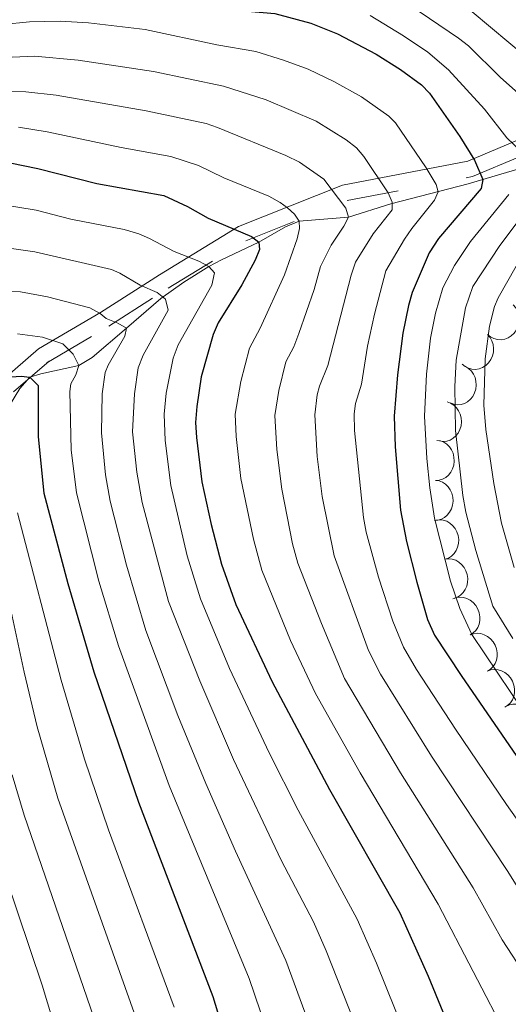
# Model space of a CAD drawing. Extents: x 671023 to 675551, y 748883 to 751975.
# Drawn here: x 674024 to 674146, y 750608 to 750854 of the extents above; entities that cross this region are included whole.
import ezdxf

# ---------------------------------------------------------------- set-up
doc = ezdxf.new("R2010")
doc.units = 0
doc.header["$MEASUREMENT"] = 0
doc.linetypes.add('DGN Style 2', pattern=[43.233230000000006, 25.939938, -17.293292])
doc.linetypes.add('DGN Style 5', pattern=[30.263261, 12.969969, -17.293292])
for name, color, linetype in [('Nivel 10', 7, 'Continuous'), ('Nivel 6', 7, 'Continuous'), ('Nivel 7', 7, 'Continuous'), ('Nivel 8', 7, 'Continuous')]:
    doc.layers.add(name, color=color, linetype=linetype)

msp = doc.modelspace()

# ---------------------------------------------------------------- linework, layer by layer
at = {"layer": 'Nivel 10', "color": 3, "linetype": 'Continuous', "lineweight": 0, "extrusion": (0.3482397558269145, -0.03021600790175811, -0.9369183877628254)}
for centre in [(806243.8944974209, 568882.2313309375, 210914.9279849719), (806235.9790517547, 568875.5818932108, 210916.3749638328)]:
    msp.add_arc(centre, 4.99960010647374, 37.67788445184072, 217.6540483407296, dxfattribs=at)
at = {"layer": 'Nivel 10', "color": 3, "linetype": 'Continuous', "lineweight": 0, "extrusion": (0.4026380084840331, -0.003036906073066115, -0.9153542545514906)}
msp.add_arc((755826.0968019565, 612367.8442433497, 268020.8819416085), 4.99960010647374, 23.78415648228596, 203.7603203711749, dxfattribs=at)
at = {"layer": 'Nivel 10', "color": 3, "linetype": 'Continuous', "lineweight": 0, "extrusion": (0.4251592063296735, 0.03576413650094239, -0.9044117291441238)}
msp.add_arc((691603.7459314243, 664986.7161658063, 312347.4345155679), 4.999600106473743, 17.19435733189618, 197.170521220785, dxfattribs=at)
at = {"layer": 'Nivel 10', "color": 3, "linetype": 'Continuous', "lineweight": 0, "extrusion": (0.4304003210337435, 0.0002981274742596546, -0.9026380641065718)}
for centre in [(750276.8773656263, 609493.0303330438, 289257.2651624166), (750266.8835758262, 609492.3495774977, 289257.9797373384)]:
    msp.add_arc(centre, 4.999600106473741, 1.964572289254283, 181.9407361781432, dxfattribs=at)
at = {"layer": 'Nivel 10', "color": 3, "linetype": 'Continuous', "lineweight": 0, "extrusion": (0.4280535086934527, 0.08497523203565135, -0.899749633862505)}
for centre in [(605091.4776350062, 726998.397764882, 351249.6050711907), (605081.4839892285, 726998.620838957, 351249.8555308279)]:
    msp.add_arc(centre, 4.99960010647374, 358.0385015789886, 178.0146654678774, dxfattribs=at)
at = {"layer": 'Nivel 10', "color": 3, "linetype": 'Continuous', "lineweight": 0, "extrusion": (0.3798360325726349, 0.1858058564678595, -0.9062012867248233)}
for centre in [(378119.7643809743, 848213.3924291315, 394431.5871636803), (378109.7653427481, 848213.1287924577, 394431.9474833351), (378099.7654062384, 848212.6664425392, 394432.7326255876)]:
    msp.add_arc(centre, 4.999600106473743, 0.5600360104647002, 180.5361998993536, dxfattribs=at)
at = {"layer": 'Nivel 10', "color": 3, "linetype": 'Continuous', "lineweight": 0, "extrusion": (0.3415755440088993, 0.2324965742387373, -0.9106434487230861)}
msp.add_arc((241233.9525902481, 892659.1083621846, 403684.4396785529), 4.99960010647374, 3.399800737267905, 183.3759646261568, dxfattribs=at)
at = {"layer": 'Nivel 6', "color": 30, "linetype": 'Continuous', "lineweight": 30, "flags": 128}
for points, elevation in [([(674013.771, 750860.4010000001), (674028.6810000001, 750862.2309999999), (674036.631, 750862.6510000001), (674043.771, 750862.601), (674057.091, 750861.521), (674061.2010000001, 750860.831), (674081.131, 750856.2010000001), (674087.9110000001, 750855.611), (674096.9310000001, 750853.1510000001), (674103.591, 750850.5009999999), (674113.2209999999, 750845.4610000001), (674119.271, 750841.6510000001), (674124.541, 750837.811), (674126.551, 750835.7509999999), (674134.081, 750824.861), (674137.791, 750819.0109999999)], 1225), ([(674021.871, 750818.341), (674028.801, 750816.9310000001), (674043.4809999999, 750813.1510000001), (674060.2010000001, 750810.1410000001), (674066.121, 750807.4310000001), (674071.311, 750804.521), (674082.111, 750799.9110000001), (674083.9610000001, 750798.521), (674084.111, 750796.6910000001), (674083.021, 750794.031), (674079.6710000001, 750787.831), (674073.7609999999, 750778.331), (674072.531, 750775.4110000001), (674069.591, 750764.9010000001), (674068.4410000001, 750757.5009999999), (674068.1810000001, 750753.4510000001), (674068.371, 750749.7409999999), (674069.7409999999, 750738.6410000001), (674072.031, 750728.0009999999), (674074.621, 750718.1410000001), (674078.2209999999, 750708.021), (674087.311, 750688.7309999999), (674101.551, 750661.841), (674119.111, 750631.0109999999), (674126.2409999999, 750615.2209999999), (674132.9809999999, 750598.871)], 1200), ([(674137.791, 750819.0109999999), (674139.881, 750814.1710000001), (674139.4310000001, 750811.9110000001), (674128.791, 750799.4110000001), (674126.4909999999, 750795.821), (674122.2509999999, 750785.9410000001), (674121.271, 750782.7110000001), (674119.851, 750775.7609999999), (674118.571, 750765.341), (674117.7609999999, 750755.041), (674117.9510000001, 750747.381), (674119.301, 750731.631), (674120.811, 750723.7409999999), (674123.341, 750713.6510000001), (674126.051, 750704.2609999999), (674127.771, 750700.371), (674134.4310000001, 750690.271), (674149.2309999999, 750668.7609999999)], 1225), ([(673997.771, 750763.291), (674024.6710000001, 750765.041), (674026.831, 750764.801), (674028.881, 750762.6910000001), (674028.9110000001, 750749.9110000001), (674030.321, 750735.821), (674036.2409999999, 750713.301), (674042.781, 750691.2409999999), (674053.9410000001, 750658.6510000001), (674072.4310000001, 750610.1510000001), (674080.821, 750582.791), (674085.4210000001, 750569.521), (674090.7010000001, 750556.781), (674092.5109999999, 750553.341)], 1175)]:
    msp.add_lwpolyline(points, dxfattribs=dict(at, elevation=elevation))
at = {"layer": 'Nivel 6', "color": 30, "linetype": 'Continuous', "lineweight": 0, "flags": 128}
for points, elevation in [([(674116.7509999999, 750861.091), (674133.7609999999, 750849.4809999999), (674136.2509999999, 750847.4909999999), (674144.1410000001, 750839.6910000001), (674150.2609999999, 750834.271)], 1235), ([(674111.7209999999, 750855.071), (674120.081, 750850.021), (674126.091, 750845.9110000001), (674131.2509999999, 750841.531), (674140.271, 750831.7409999999), (674145.861, 750824.541), (674149.361, 750821.2509999999)], 1230), ([(674137.1610000001, 750856.041), (674150.9410000001, 750844.5109999999)], 1240), ([(674013.1810000001, 750852.1510000001), (674026.7309999999, 750853.541), (674034.371, 750853.6510000001), (674041.4709999999, 750853.291), (674055.541, 750851.631), (674073.4709999999, 750847.791), (674083.1610000001, 750846.111), (674090.101, 750843.9310000001), (674096.2409999999, 750841.7409999999), (674102.6410000001, 750838.6610000001), (674109.611, 750834.7609999999), (674116.4210000001, 750829.9510000001), (674118.051, 750828.281), (674125.7309999999, 750817.061), (674128.1910000001, 750812.9410000001), (674128.6910000001, 750811.041), (674127.831, 750808.9709999999), (674122.111, 750801.9210000001), (674120.311, 750799.2509999999), (674115.6810000001, 750791.341), (674112.791, 750780.551), (674111.071, 750772.541), (674109.581, 750763.091)], 1220), ([(674018.6810000001, 750844.541), (674027.9410000001, 750844.9110000001), (674038.8910000001, 750843.9709999999), (674057.6510000001, 750841.121), (674075.1510000001, 750837.4709999999), (674085.801, 750834.061), (674098.2309999999, 750828.7110000001), (674105.771, 750824.091), (674108.301, 750822.091), (674110.1710000001, 750819.9210000001), (674116.2609999999, 750810.811), (674117.2110000001, 750808.4909999999), (674117.2409999999, 750806.551), (674112.4610000001, 750800.621), (674108.091, 750793.4909999999), (674106.9909999999, 750790.2409999999), (674101.1510000001, 750767.7509999999), (674099.071, 750762.561), (674098.5109999999, 750760.361), (674097.9410000001, 750755.4010000001), (674098.4909999999, 750744.9809999999), (674099.771, 750735.0009999999), (674102.7309999999, 750720.1610000001), (674111.301, 750696.581), (674114.301, 750690.631), (674127.031, 750670.1710000001), (674146.111, 750641.341), (674153.9310000001, 750628.841)], 1215), ([(674019.1610000001, 750836.121), (674025.771, 750836.081), (674033.381, 750835.2309999999), (674055.871, 750831.2609999999), (674070.841, 750828.101), (674073.6610000001, 750827.121), (674090.7010000001, 750820.1510000001), (674094.071, 750818.5009999999), (674100.1910000001, 750814.2309999999), (674105.6710000001, 750807.021), (674106.321, 750804.781), (674105.1910000001, 750802.531), (674101.9809999999, 750797.781), (674099.361, 750792.3910000001), (674097.7509999999, 750786.7209999999), (674093.9410000001, 750775.7409999999), (674092.7209999999, 750772.4110000001), (674090.7209999999, 750768.621), (674088.9610000001, 750761.4610000001), (674087.9110000001, 750755.2509999999), (674088.4610000001, 750746.7409999999), (674089.7309999999, 750736.871), (674092.321, 750723.1510000001), (674093.7010000001, 750718.361), (674099.561, 750703.2609999999), (674105.331, 750689.581), (674119.331, 750666.021), (674137.4010000001, 750637.2609999999), (674144.7010000001, 750624.301), (674156.841, 750605.631)], 1210), ([(674023.9410000001, 750827.2409999999), (674031.091, 750826.081)], 1205), ([(674031.091, 750826.081), (674049.631, 750822.1410000001), (674061.9510000001, 750819.9110000001), (674068.9110000001, 750817.621), (674075.1810000001, 750814.611), (674086.4110000001, 750810.031), (674089.281, 750808.4510000001), (674091.111, 750807.051), (674092.861, 750805.5009999999), (674093.9809999999, 750803.781), (674094.101, 750801.9310000001), (674093.4909999999, 750799.371), (674090.381, 750790.371), (674084.291, 750777.061), (674081.621, 750772.021), (674079.4709999999, 750763.6910000001), (674078.021, 750755.601), (674078.311, 750749.9909999999), (674079.4610000001, 750739.5109999999), (674082.631, 750724.311), (674084.6610000001, 750716.571), (674091.8910000001, 750699.031), (674098.131, 750685.841), (674109.2509999999, 750665.9709999999), (674128.6910000001, 750633.1910000001), (674146.1510000001, 750599.591)], 1205), ([(674146.351, 750810.371), (674136.7509999999, 750798.6510000001), (674132.7409999999, 750792.6910000001), (674129.871, 750787.101), (674128.071, 750780.801), (674126.791, 750774.5109999999), (674125.791, 750765.561), (674125.281, 750755.101), (674125.851, 750744.4610000001), (674126.591, 750737.1710000001), (674127.801, 750729.571), (674131.771, 750713.861), (674134.081, 750707.021), (674137.131, 750700.531), (674153.331, 750676.4010000001)], 1230), ([(674019.1410000001, 750807.9809999999), (674028.4010000001, 750806.5009999999), (674037.051, 750804.271), (674050.371, 750801.631), (674053.9809999999, 750800.581), (674056.7010000001, 750799.4610000001), (674062.821, 750796.1510000001), (674068.9410000001, 750793.771), (674071.4610000001, 750792.4709999999), (674072.881, 750790.811), (674072.1910000001, 750787.7609999999), (674063.801, 750772.871), (674062.571, 750769.571), (674060.851, 750760.821), (674060.351, 750755.591), (674060.561, 750748.9809999999), (674061.9610000001, 750737.7609999999), (674066.101, 750720.2110000001), (674069.4110000001, 750709.4410000001), (674076.611, 750692.061), (674086.531, 750671.0109999999), (674093.7309999999, 750656.7110000001), (674108.5009999999, 750629.4310000001), (674113.311, 750618.5109999999), (674122.811, 750594.9110000001)], 1195), ([(674149.2110000001, 750804.4210000001), (674144.071, 750797.7010000001), (674137.371, 750787.4510000001), (674135.551, 750782.111), (674133.1710000001, 750769.041), (674132.841, 750762.4310000001), (674132.9909999999, 750751.4709999999), (674134.8910000001, 750735.2509999999), (674135.631, 750731.081), (674138.081, 750721.551), (674142.331, 750707.601), (674147.321, 750699.5109999999)], 1235), ([(674022.2609999999, 750796.9210000001), (674028.0109999999, 750796.081), (674047.1610000001, 750791.6610000001), (674049.2309999999, 750790.791), (674054.331, 750787.781), (674058.611, 750785.9610000001), (674060.6410000001, 750784.301), (674061.361, 750781.4909999999), (674055.071, 750770.321), (674053.841, 750767.091), (674052.9010000001, 750760.6710000001), (674052.4610000001, 750751.1410000001), (674053.531, 750741.111), (674054.871, 750733.5009999999), (674061.4310000001, 750708.791), (674069.2110000001, 750689.0009999999), (674077.621, 750669.341), (674089.4909999999, 750644.2409999999), (674097.591, 750628.791), (674100.771, 750621.551), (674116.4610000001, 750581.771)], 1190), ([(674148.1410000001, 750792.5009999999), (674143.6510000001, 750784.621), (674142.7409999999, 750782.4210000001), (674141.541, 750777.541), (674140.4110000001, 750769.4010000001), (674140.121, 750757.791), (674140.591, 750751.7110000001), (674142.631, 750738.2110000001), (674144.4909999999, 750728.361), (674147.7010000001, 750717.301)], 1240), ([(674015.861, 750786.4310000001), (674024.4909999999, 750786.111), (674031.2010000001, 750784.881), (674041.7609999999, 750782.131), (674044.371, 750780.7010000001), (674045.851, 750779.4210000001), (674048.7409999999, 750778.311), (674050.9110000001, 750777.021), (674050.541, 750775.041), (674046.341, 750767.781), (674045.601, 750765.9510000001), (674044.8910000001, 750760.631), (674044.6510000001, 750750.9110000001), (674045.7010000001, 750740.4210000001), (674046.831, 750733.831), (674050.9410000001, 750717.881), (674055.7209999999, 750701.581), (674063.771, 750680.321), (674070.7409999999, 750663.381), (674078.111, 750646.4709999999), (674090.7110000001, 750619.1510000001)], 1185), ([(674023.7010000001, 750775.591), (674029.9809999999, 750774.781), (674035.0109999999, 750773.101), (674037.631, 750770.551), (674039.031, 750767.7110000001), (674038.291, 750765.371), (674037.021, 750763.131), (674036.7609999999, 750761.2309999999), (674037.131, 750746.6910000001), (674038.4709999999, 750735.881), (674044.021, 750713.9010000001), (674048.8910000001, 750697.7509999999), (674061.581, 750662.811), (674081.571, 750614.6510000001), (674091.071, 750586.551)], 1180), ([(674109.581, 750763.091), (674108.091, 750758.2509999999), (674107.771, 750755.6810000001), (674107.861, 750751.4909999999), (674110.071, 750729.791), (674110.7309999999, 750726.121), (674113.781, 750714.9010000001), (674117.4010000001, 750703.861), (674120.021, 750697.4110000001), (674123.271, 750691.831), (674133.0109999999, 750676.9510000001), (674145.7409999999, 750658.101), (674165.2609999999, 750630.521), (674169.521, 750625.4709999999), (674178.2209999999, 750617.6910000001), (674180.021, 750613.7309999999), (674181.4310000001, 750612.331), (674185.081, 750610.131), (674187.2110000001, 750609.371), (674191.6910000001, 750609.281), (674194.031, 750608.791), (674225.301, 750598.4310000001)], 1220), ([(674062.841, 750607.521), (674046.4310000001, 750651.791), (674040.4310000001, 750669.4510000001), (674034.621, 750689.1610000001), (674023.6810000001, 750730.9110000001)], 1170), ([(674020.6610000001, 750713.2609999999), (674025.371, 750691.1610000001), (674028.6410000001, 750677.4709999999), (674033.821, 750659.6510000001), (674053.2509999999, 750604.9010000001), (674058.9709999999, 750585.7309999999), (674066.021, 750566.311), (674073.0109999999, 750551.4610000001), (674077.581, 750543.621), (674079.9809999999, 750540.361), (674089.2609999999, 750531.341), (674095.0109999999, 750527.1810000001), (674107.071, 750519.571), (674125.601, 750509.871), (674139.371, 750501.841)], 1165), ([(674022.351, 750665.4909999999), (674025.3910000001, 750655.4110000001), (674043.6710000001, 750602.271)], 1160), ([(674017.631, 750649.101), (674029.9110000001, 750612.9510000001), (674039.6810000001, 750580.4510000001)], 1155), ([(674090.7110000001, 750619.1510000001), (674105.571, 750578.611)], 1185)]:
    msp.add_lwpolyline(points, dxfattribs=dict(at, elevation=elevation))
at = {"layer": 'Nivel 7', "color": 160, "linetype": 'DGN Style 2', "lineweight": 0}
msp.add_polyline3d([(674155.4809999999, 750818.831, 1231.899), (674136.1710000001, 750813.091, 1223.473), (674116.8910000001, 750808.071, 1214.85), (674106.321, 750804.781, 1210), (674093.9809999999, 750803.781, 1205), (674090.621, 750802.331, 1203.399), (674083.9610000001, 750798.521, 1200), (674074.6510000001, 750794.111, 1196.325), (674071.4610000001, 750792.4709999999, 1195), (674065.2509999999, 750788.551, 1192.428), (674059.531, 750784.4709999999, 1189.757), (674050.9110000001, 750777.021, 1185), (674042.341, 750769.7110000001, 1181.742), (674039.031, 750767.7110000001, 1180), (674029.581, 750765.6410000001, 1176.097), (674026.831, 750764.801, 1175), (674024.291, 750761.9909999999, 1173.51), (674018.1910000001, 750751.9310000001, 1168.568)], dxfattribs=at)
at = {"layer": 'Nivel 8', "color": 7, "linetype": 'Continuous', "lineweight": 0}
msp.add_polyline3d([(674019.9169999999, 750763.986, 1174.59), (674028.9920000001, 750771.848, 1178.527), (674044.412, 750780.926, 1185.099), (674059.193, 750790.379, 1191.947), (674078.906, 750802.432, 1200.482), (674104.865, 750812.774, 1211.246), (674136.0800000001, 750818.7239999999, 1224.288), (674162.2849999999, 750829.8319999999, 1237.542), (674195.334, 750843.1799999999, 1252.341), (674208.69, 750855.288, 1260.32), (674226.2520000001, 750866.298, 1268.976), (674249.0320000001, 750876.7320000001, 1280.895), (674278.828, 750884.7010000001, 1298.841), (674300.256, 750890.413, 1308.371), (674333.024, 750893.581, 1323.424), (674359.6529999999, 750887.5220000001, 1342.181)], dxfattribs=at)
at = {"layer": 'Nivel 8', "color": 7, "linetype": 'DGN Style 5', "lineweight": 0}
msp.add_polyline3d([(674022.763, 750761.1599999999, 1173.019), (674031.611, 750768.825, 1177.674), (674031.021, 750768.4010000001, 1177.366), (674046.5050000001, 750777.5160000001, 1184.506), (674061.314, 750786.987, 1191.16), (674080.702, 750798.842, 1199.313), (674105.99, 750808.916, 1210.614), (674137.2479999999, 750814.875, 1224.047), (674163.815, 750826.1359999999, 1236.311), (674197.493, 750839.7380000001, 1251.609), (674211.1140000001, 750852.087, 1259.729), (674228.155, 750862.77, 1268.505), (674250.3910000001, 750872.9550000001, 1281.964), (674279.8600000001, 750880.8360000001, 1300.458), (674300.9680000001, 750886.463, 1309.313), (674332.7660000001, 750889.537, 1323.897), (674358.4469999999, 750883.6939999999, 1341.172)], dxfattribs=at)

doc.saveas('drawing.dxf')
